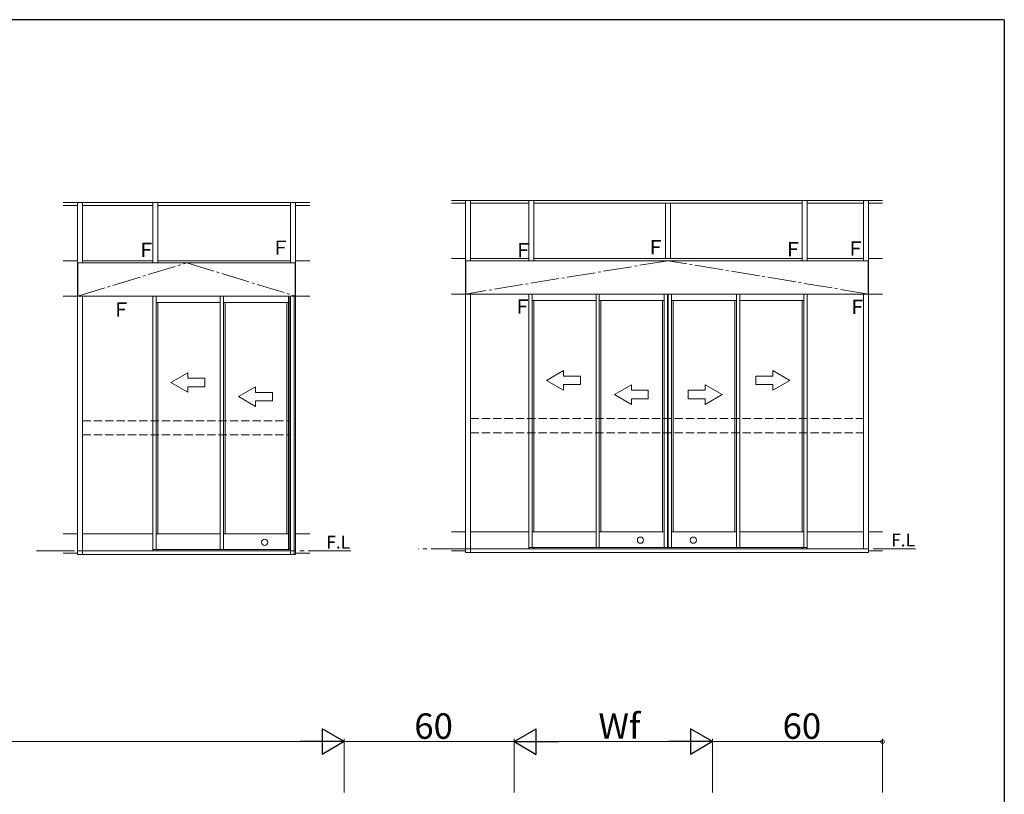
# Model space of a CAD drawing. Extents: x 0 to 1587, y 0 to 1128.
# Drawn here: x 1198 to 1546, y 849 to 1123 of the extents above; entities that cross this region are included whole.
import ezdxf

# ---------------------------------------------------------------- set-up
doc = ezdxf.new("R2010")
doc.units = 0
doc.linetypes.add('YCENTER_1', pattern=[13, 10, -1, 1, -1])
doc.linetypes.add('YHIDDEN_1', pattern=[4, 3, -1])
doc.layers.add('YKK_A1', color=4, linetype='CONTINUOUS', lineweight=13)
doc.layers.add('YKK_D', color=6, linetype='CONTINUOUS', lineweight=13)
doc.layers.add('YKK_ZWAK', color=7, linetype='CONTINUOUS')
doc.styles.get("Standard").update_dxf_attribs({"font": 'ROMANS.SHX', "bigfont": 'EXTFONT.SHX'})

# ---------------------------------------------------------------- blocks, each defined once
blk = doc.blocks.new('A201')
at = {"layer": 'YKK_ZWAK', "color": 254, "linetype": 'Continuous'}
for q in [(21.000001, 409.99951), (571.000014, 34.999501)]:
    blk.add_line((571.000014, 409.99951), q, dxfattribs=at)

msp = doc.modelspace()

# ---------------------------------------------------------------- linework, layer by layer
at = {"layer": 'YKK_A1'}
for p, q in [((1213.4, 1058.24), (1300.4, 1058.24)), ((1213.4, 1057.19), (1218.4, 1057.19)), ((1218.4, 1057.19), (1218.4, 1058.24)), ((1218.4, 1037.66), (1218.4, 1057.19)), ((1220.15, 1057.19), (1220.15, 1058.24)), ((1245.02, 1057.19), (1220.15, 1057.19)), ((1220.15, 1036.91), (1220.15, 1057.19)), ((1245.02, 1036.91), (1245.02, 1058.24)), ((1246.77, 1036.91), (1246.77, 1058.24)), ((1293.65, 1057.19), (1246.77, 1057.19)), ((1293.65, 1057.19), (1293.65, 1058.24)), ((1293.65, 1036.91), (1293.65, 1057.19)), ((1295.4, 1057.19), (1295.4, 1058.24)), ((1295.4, 1036.91), (1295.4, 1057.19)), ((1300.4, 1057.19), (1295.4, 1057.19)), ((1350.4, 1058.99), (1502.6, 1058.99)), ((1350.4, 1057.94), (1355.4, 1057.94)), ((1355.4, 1057.94), (1355.4, 1058.99)), ((1355.4, 1038.41), (1355.4, 1057.94)), ((1357.15, 1057.94), (1357.15, 1058.99)), ((1377.72, 1057.94), (1357.15, 1057.94)), ((1357.15, 1037.66), (1357.15, 1057.94)), ((1377.72, 1037.66), (1377.72, 1058.99)), ((1379.47, 1037.66), (1379.47, 1058.99)), ((1425.97, 1057.94), (1379.47, 1057.94)), ((1425.97, 1038.41), (1425.97, 1057.94)), ((1425.97, 1057.94), (1427.72, 1057.94)), ((1474.22, 1057.94), (1427.72, 1057.94)), ((1427.72, 1038.41), (1427.72, 1057.94)), ((1474.22, 1037.66), (1474.22, 1058.99)), ((1475.97, 1037.66), (1475.97, 1058.99)), ((1475.97, 1057.94), (1495.85, 1057.94)), ((1495.85, 1057.94), (1495.85, 1058.99)), ((1495.85, 1037.66), (1495.85, 1057.94)), ((1497.6, 1057.94), (1497.6, 1058.99)), ((1497.6, 1038.41), (1497.6, 1057.94)), ((1502.6, 1057.94), (1497.6, 1057.94)), ((1213.4, 1037.66), (1218.4, 1037.66)), ((1218.4, 1025.16), (1218.4, 1037.66)), ((1218.4, 1036.91), (1295.4, 1036.91)), ((1218.5, 1036.91), (1218.5, 1025.16)), ((1245.02, 1037.66), (1220.15, 1037.66)), ((1293.65, 1037.66), (1246.77, 1037.66)), ((1295.29, 1036.91), (1295.29, 1025.16)), ((1300.4, 1037.66), (1295.4, 1037.66)), ((1295.4, 1036.91), (1295.4, 1025.16)), ((1350.4, 1038.41), (1355.4, 1038.41)), ((1355.4, 1025.91), (1355.4, 1038.41)), ((1355.4, 1025.91), (1355.4, 1038.41)), ((1497.6, 1037.66), (1355.4, 1037.66)), ((1355.5, 1037.66), (1355.5, 1025.91)), ((1377.72, 1038.41), (1357.15, 1038.41)), ((1474.22, 1038.41), (1379.47, 1038.41)), ((1495.85, 1038.41), (1475.97, 1038.41)), ((1497.49, 1037.66), (1497.49, 1025.91)), ((1497.6, 1025.91), (1497.6, 1038.41)), ((1497.6, 1025.91), (1497.6, 1038.41)), ((1502.6, 1038.41), (1497.6, 1038.41)), ((1350.4, 1025.91), (1355.4, 1025.91)), ((1497.6, 1025.91), (1355.4, 1025.91)), ((1355.4, 941.91), (1355.4, 1025.91)), ((1357.15, 941.91), (1357.15, 1025.91)), ((1377.72, 935.91), (1377.72, 1025.91)), ((1378.87, 936.41), (1378.87, 1025.91)), ((1401.47, 942.66), (1401.47, 1025.91)), ((1402.62, 936.41), (1402.62, 1025.91)), ((1425.57, 936.41), (1425.57, 1025.91)), ((1426.72, 936.41), (1426.72, 1025.91)), ((1426.97, 936.41), (1426.97, 1025.91)), ((1428.12, 936.41), (1428.12, 1025.91)), ((1451.07, 936.41), (1451.07, 1025.91)), ((1452.22, 942.66), (1452.22, 1025.91)), ((1474.82, 936.41), (1474.82, 1025.91)), ((1475.97, 935.91), (1475.97, 1025.91)), ((1495.85, 935.91), (1495.85, 1025.91)), ((1497.6, 941.91), (1497.6, 1025.91)), ((1502.6, 1025.91), (1497.6, 1025.91)), ((1213.4, 1025.16), (1218.4, 1025.16)), ((1295.4, 1025.16), (1218.4, 1025.16)), ((1218.4, 941.16), (1218.4, 1025.16)), ((1220.15, 939.54), (1220.15, 1025.16)), ((1245.02, 935.16), (1245.02, 1025.16)), ((1246.17, 935.66), (1246.17, 1025.16)), ((1246.17, 1022.91), (1268.77, 1022.91)), ((1246.77, 941.16), (1246.77, 1022.91)), ((1268.77, 941.91), (1268.77, 1025.16)), ((1269.92, 935.66), (1269.92, 1025.16)), ((1269.92, 1022.91), (1292.87, 1022.91)), ((1270.52, 941.16), (1270.52, 1022.91)), ((1292.27, 941.16), (1292.27, 1022.91)), ((1292.87, 935.66), (1292.87, 1025.16)), ((1293.4, 935.66), (1293.4, 1025.16)), ((1293.65, 933.91), (1293.65, 1025.16)), ((1294.9, 933.91), (1294.9, 1025.13)), ((1295.4, 941.16), (1295.4, 1025.16)), ((1300.4, 1025.16), (1295.4, 1025.16)), ((1378.87, 1023.66), (1401.47, 1023.66)), ((1379.47, 941.91), (1379.47, 1023.66)), ((1402.62, 1023.66), (1425.57, 1023.66)), ((1403.22, 941.91), (1403.22, 1023.66)), ((1424.97, 941.91), (1424.97, 1023.66)), ((1451.07, 1023.66), (1428.12, 1023.66)), ((1428.72, 941.91), (1428.72, 1023.66)), ((1450.47, 941.91), (1450.47, 1023.66)), ((1474.82, 1023.66), (1452.22, 1023.66)), ((1474.22, 941.91), (1474.22, 1023.66)), ((1401.47, 936.41), (1401.47, 942.66)), ((1452.22, 936.41), (1452.22, 942.66)), ((1218.4, 941.16), (1213.4, 941.16)), ((1218.4, 933.91), (1218.4, 941.16)), ((1220.15, 941.16), (1245.02, 941.16)), ((1220.15, 933.91), (1220.15, 939.54)), ((1268.77, 941.16), (1246.17, 941.16)), ((1268.77, 935.66), (1268.77, 941.91)), ((1269.92, 941.16), (1292.87, 941.16)), ((1295.4, 933.91), (1295.4, 941.16)), ((1295.4, 941.16), (1300.4, 941.16)), ((1355.4, 941.91), (1350.4, 941.91)), ((1355.4, 934.66), (1355.4, 941.91)), ((1357.15, 941.91), (1377.72, 941.91)), ((1357.15, 934.66), (1357.15, 941.91)), ((1401.47, 941.91), (1378.87, 941.91)), ((1402.62, 941.91), (1425.57, 941.91)), ((1451.07, 941.91), (1428.12, 941.91)), ((1452.22, 941.91), (1474.82, 941.91)), ((1495.85, 941.91), (1475.97, 941.91)), ((1497.6, 934.66), (1497.6, 941.91)), ((1497.6, 941.91), (1502.6, 941.91)), ((1293.65, 935.16), (1218.4, 935.16)), ((1218.4, 935.16), (1218.4, 933.91)), ((1293.4, 935.66), (1245.02, 935.66)), ((1246.77, 935.16), (1246.77, 935.66)), ((1293.65, 933.91), (1293.65, 935.16)), ((1355.4, 935.16), (1350.4, 935.16)), ((1355.4, 934.66), (1355.4, 935.91)), ((1355.4, 935.91), (1497.6, 935.91)), ((1426.72, 936.41), (1377.72, 936.41)), ((1379.47, 935.91), (1379.47, 936.41)), ((1426.97, 936.41), (1475.97, 936.41)), ((1474.22, 935.91), (1474.22, 936.41)), ((1497.6, 935.91), (1497.6, 934.66)), ((1497.6, 935.16), (1502.6, 935.16)), ((1218.4, 934.41), (1213.4, 934.41)), ((1218.4, 933.91), (1220.15, 933.91)), ((1218.4, 933.91), (1293.65, 933.91)), ((1293.65, 933.91), (1295.4, 933.91)), ((1295.4, 934.41), (1300.4, 934.41)), ((1355.4, 934.66), (1357.15, 934.66)), ((1497.6, 934.66), (1355.4, 934.66))]:
    msp.add_line(p, q, dxfattribs=at)
at = {"layer": 'YKK_A1', "linetype": 'YCENTER_1'}
for p, q in [((1218.5, 1025.16), (1256.95, 1036.91)), ((1256.95, 1036.91), (1295.4, 1025.16)), ((1426.85, 1037.66), (1355.4, 1025.91)), ((1497.6, 1025.91), (1426.85, 1037.66))]:
    msp.add_line(p, q, dxfattribs=at)
at = {"layer": 'YKK_A1', "linetype": 'Continuous', "extrusion": (4.10207e-10, 0, -1)}
for p, q in [((1251.31, 994.66), (1257.31, 998.12, 0)), ((1257.31, 996.16, 0), (1257.31, 998.12, 0)), ((1384.01, 995.41), (1390.01, 998.87, 0)), ((1390.01, 996.91, 0), (1390.01, 998.87, 0)), ((1251.31, 994.66), (1257.31, 991.19, 0)), ((1257.31, 996.16, 0), (1263.31, 996.16, 0)), ((1263.31, 996.16, 0), (1263.31, 993.16, 0)), ((1384.01, 995.41), (1390.01, 991.94, 0)), ((1390.01, 996.91, 0), (1396.01, 996.91, 0)), ((1396.01, 996.91, 0), (1396.01, 993.91, 0)), ((1263.31, 993.16, 0), (1257.31, 993.16, 0)), ((1257.31, 991.19, 0), (1257.31, 993.16, 0)), ((1275.23, 989.66), (1281.23, 993.12, 0)), ((1281.23, 991.16, 0), (1281.23, 993.12, 0)), ((1281.23, 991.16, 0), (1287.23, 991.16, 0)), ((1287.23, 991.16, 0), (1287.23, 988.16, 0)), ((1396.01, 993.91, 0), (1390.01, 993.91, 0)), ((1390.01, 991.94, 0), (1390.01, 993.91, 0)), ((1407.93, 990.41), (1413.93, 993.87, 0)), ((1413.93, 991.91, 0), (1413.93, 993.87, 0)), ((1413.93, 991.91, 0), (1419.93, 991.91, 0)), ((1419.93, 991.91, 0), (1419.93, 988.91, 0)), ((1275.23, 989.66), (1281.23, 986.19, 0)), ((1287.23, 988.16, 0), (1281.23, 988.16, 0)), ((1281.23, 986.19, 0), (1281.23, 988.16, 0)), ((1407.93, 990.41), (1413.93, 986.94, 0)), ((1419.93, 988.91, 0), (1413.93, 988.91, 0)), ((1413.93, 986.94, 0), (1413.93, 988.91, 0))]:
    msp.add_line(p, q, dxfattribs=at)
at = {"layer": 'YKK_A1', "linetype": 'Continuous', "extrusion": (-4.10207e-10, 0, -1)}
for p, q in [((1469.94, 995.41), (1463.94, 998.87, 0)), ((1463.94, 996.91, 0), (1463.94, 998.87, 0)), ((1463.94, 996.91, 0), (1457.94, 996.91, 0)), ((1457.94, 996.91, 0), (1457.94, 993.91, 0)), ((1469.94, 995.41), (1463.94, 991.94, 0)), ((1440.02, 991.91, 0), (1434.02, 991.91, 0)), ((1434.02, 991.91, 0), (1434.02, 988.91, 0)), ((1446.02, 990.41), (1440.02, 993.87, 0)), ((1440.02, 991.91, 0), (1440.02, 993.87, 0)), ((1457.94, 993.91, 0), (1463.94, 993.91, 0)), ((1463.94, 991.94, 0), (1463.94, 993.91, 0)), ((1434.02, 988.91, 0), (1440.02, 988.91, 0)), ((1446.02, 990.41), (1440.02, 986.94, 0)), ((1440.02, 986.94, 0), (1440.02, 988.91, 0))]:
    msp.add_line(p, q, dxfattribs=at)
at = {"layer": 'YKK_A1', "linetype": 'YHIDDEN_1'}
for p, q in [((1220.15, 981.16), (1293.65, 981.16)), ((1357.15, 981.91), (1495.85, 981.91)), ((1357.15, 976.91), (1495.85, 976.91)), ((1220.15, 976.16), (1293.65, 976.16))]:
    msp.add_line(p, q, dxfattribs=at)
at = {"layer": 'YKK_A1', "linetype": 'YCENTER_1', "ltscale": 1.5}
for p, q in [((1314.89, 935.16), (1203.9, 935.16)), ((1514.29, 935.91), (1338.67, 935.91))]:
    msp.add_line(p, q, dxfattribs=at)
at = {"layer": 'YKK_A1'}
for centre in [(1284.45, 938.21), (1417.15, 938.96), (1435.85, 938.96)]:
    msp.add_circle(centre, 1.1, dxfattribs=at)
at = {"layer": 'YKK_D', "lineweight": -2}
for p, q in [((1312.6, 867.8), (1304.81, 872.3)), ((1304.81, 872.3), (1304.81, 863.3)), ((1372.6, 867.8), (1380.39, 872.3)), ((1380.39, 863.3), (1380.39, 872.3)), ((1442.6, 867.8), (1434.81, 872.3)), ((1434.81, 872.3), (1434.81, 863.3)), ((1312.6, 867.8), (1297.01, 867.8)), ((1312.6, 867.8), (1304.81, 863.3)), ((1372.6, 867.8), (1380.39, 863.3)), ((1372.6, 867.8), (1388.19, 867.8)), ((1442.6, 867.8), (1427.01, 867.8)), ((1442.6, 867.8), (1434.81, 863.3))]:
    msp.add_line(p, q, dxfattribs=at)
at = {"layer": 'YKK_D', "ltscale": 1.5}
for p, q in [((938.6, 867.8), (1303.6, 867.8)), ((1312.6, 849.8), (1312.6, 868.8)), ((1312.6, 849.8), (1312.6, 868.8)), ((1312.6, 867.8), (1372.6, 867.8)), ((1372.6, 849.8), (1372.6, 868.8)), ((1372.6, 849.8), (1372.6, 868.8)), ((1381.6, 867.8), (1433.6, 867.8)), ((1442.6, 849.8), (1442.6, 868.8)), ((1442.6, 849.8), (1442.6, 868.8)), ((1442.6, 867.8), (1502.6, 867.8)), ((1502.6, 849.8), (1502.6, 868.8))]:
    msp.add_line(p, q, dxfattribs=at)
at = {"layer": 'YKK_D', "linetype": 'ByBlock', "const_width": 1.27}
msp.add_lwpolyline([(1502.44, 867.8, 1), (1502.76, 867.8, 1)], format="xyb", close=True, dxfattribs=at)

# ---------------------------------------------------------------- block references
at = {"layer": 'YKK_ZWAK', "xscale": 2.8, "yscale": 2.8, "zscale": 2.8}
msp.add_blockref('A201', (-53.2, -25.2), dxfattribs=at)

# ---------------------------------------------------------------- texts
at = {"layer": 'YKK_A1'}
for s, height, p in [('Ｆ', 5, (1239.31, 1039.01)), ('Ｆ', 5, (1286.69, 1039.76)), ('Ｆ', 5, (1372.34, 1038.89)), ('Ｆ', 5, (1419.1, 1039.94)), ('Ｆ', 5, (1467.61, 1039.24)), ('Ｆ', 5, (1489.69, 1039.5)), ('Ｆ', 5, (1230.41, 1017.9)), ('Ｆ', 5, (1372.09, 1019.01)), ('Ｆ', 5, (1490.31, 1018.89)), ('F.L', 4.5, (1306.24, 936)), ('F.L', 4.5, (1505.65, 936.75))]:
    msp.add_text(s, height=height, dxfattribs=at).set_placement(p)
at = {"layer": 'YKK_D'}
for s, p in [('60', (1337.32, 868.8)), ('Wf', (1402.32, 868.8)), ('60', (1467.32, 868.8))]:
    msp.add_text(s, height=9, dxfattribs=at).set_placement(p)

doc.saveas('drawing.dxf')
